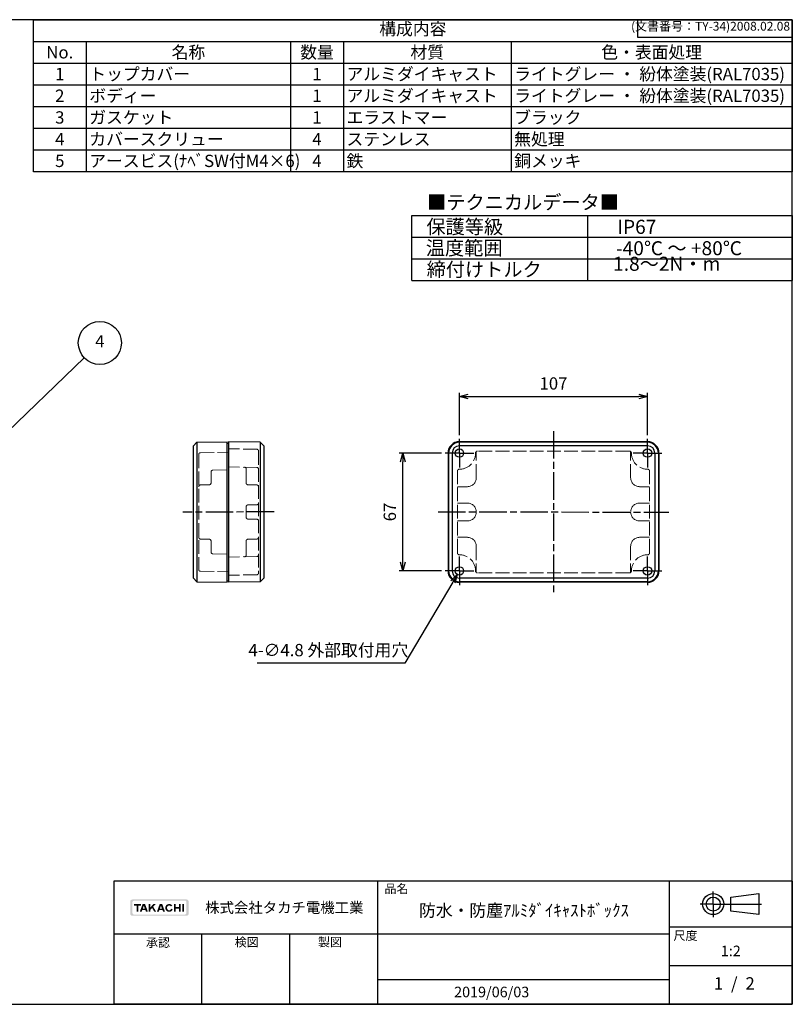
# Model space of a CAD drawing. Units: millimetres. Extents: x 0 to 1622, y 0 to 560.
# Drawn here: x 366 to 806, y 0 to 560 of the extents above; entities that cross this region are included whole.
import ezdxf
from ezdxf.enums import TextEntityAlignment as Align

# ---------------------------------------------------------------- set-up
doc = ezdxf.new("R2010")
doc.units = ezdxf.units.MM
doc.header["$LTSCALE"] = 6.5
for name, pattern in [('AM_ISO02W050', [7.5, 6, -1.5]), ('AM_ISO08W050', [18, 12, -1.5, 3, -1.5]), ('AM_ISO08W050x2', [9, 6, -0.75, 1.5, -0.75]), ('gen7a', [6.875, 4.75, -0.875, 0.375, -0.875])]:
    doc.linetypes.add(name, pattern=pattern)
doc.layers.add('7A', color=4, linetype='gen7a')
doc.layers.add('RAHM2', color=1, linetype='Continuous')
for name, color, linetype, lineweight in [('AM_5', 3, 'Continuous', 25), ('AM_7', 4, 'AM_ISO08W050', 25), ('AM_8', 1, 'Continuous', 25), ('ﾄｯﾌﾟｶﾊﾞｰ', 7, 'Continuous', 25), ('ﾄｯﾌﾟｶﾊﾞｰ0', 7, 'AM_ISO02W050', 15), ('ﾎﾞﾃﾞｨｰ', 2, 'Continuous', 25), ('ﾎﾞﾃﾞｨｰ0', 2, 'AM_ISO02W050', 15)]:
    doc.layers.add(name, color=color, linetype=linetype, lineweight=lineweight)
doc.styles.add('ACISOTS', font='isocp.shx', dxfattribs={"height": 1, "bigfont": 'extfont.shx'})
doc.styles.get("Standard").update_dxf_attribs({"font": 'ISOCP.SHX', "bigfont": 'EXTFONT.SHX'})
doc.dimstyles.new('AM_ISO$0', dxfattribs={"dimtxt": 3.5, "dimasz": 2.5, "dimexe": 1, "dimexo": 1, "dimgap": 1.5, "dimtad": 1, "dimdsep": 46, "dimtxsty": 'STANDARD', "dimblk": 'OPEN30', "dimcen": 0, "dimclrd": 3, "dimclre": 3, "dimclrt": 2, "dimadec": 0, "dimazin": 2, "dimtp": 0.1, "dimtm": 0.1, "dimtfac": 0.71, "dimtmove": 0, "dimatfit": 3, "dimldrblk": 'OPEN30', "dimfxl": 1, "dimlwd": -1, "dimlwe": -1, "dimarcsym": 0})
doc.dimstyles.new('AM_ISO$3', dxfattribs={"dimtxt": 3.5, "dimasz": 2.5, "dimexe": 1, "dimexo": 1, "dimgap": 1.5, "dimtad": 1, "dimtoh": 1, "dimdsep": 46, "dimtxsty": 'STANDARD', "dimblk": 'OPEN30', "dimcen": 0, "dimclrd": 3, "dimclre": 3, "dimclrt": 2, "dimadec": 0, "dimazin": 2, "dimtp": 0.1, "dimtm": 0.1, "dimtfac": 0.71, "dimtofl": 0, "dimtmove": 0, "dimatfit": 0, "dimldrblk": 'OPEN30', "dimfxl": 1, "dimlwd": -1, "dimlwe": -1, "dimarcsym": 0})

# ---------------------------------------------------------------- blocks, each defined once
blk = doc.blocks.new('TK-A3')
for p, q in [((359, 280), (359, 275)), ((359, 275), (403, 275))]:
    blk.add_line(p, q)
blk.add_lwpolyline([(0, 0), (403, 0), (403, 280), (0, 280.0000000000001)], close=True)
at = {"insert": (402.3592953827349, 276.108542987227), "char_height": 2.5, "width": 43.07840397728298, "attachment_point": 9}
blk.add_mtext('(文書番号：TY-34)2008.02.08', dxfattribs=at)
blk = doc.blocks.new('A$C0FAF06CF')
at = {"layer": 'AM_8'}
h = blk.add_hatch(color=1, dxfattribs=at)
edge = h.paths.add_edge_path()
edge.add_line((-8.013599999999968, -2.41150000000041), (8.013600000000068, -2.411500000000414))
edge.add_arc((8.013600000000054, -1.773380000000512), 0.6381199999999012, 270, 360)
edge.add_line((8.651719999999955, -1.773380000000512), (8.651719999999967, 1.773379999999486))
edge.add_arc((8.013600000000025, 1.773379999999429), 0.638119999999958, 5.1039e-12, 90.00000000000126)
edge.add_line((8.013599999999997, 2.41149999999939), (-8.013599999999997, 2.411499999999387))
edge.add_arc((-8.013600000000025, 1.773379999999436), 0.638119999999951, 89.99999999999682, 179.9999999999955)
edge.add_line((-8.651719999999983, 1.773379999999486), (-8.651719999999983, -1.773380000000505))
edge.add_arc((-8.013600000000025, -1.773380000000457), 0.638119999999951, 180.0000000000043, 270.0000000000045)
edge = h.paths.add_edge_path(flags=16)
edge.add_line((-7.47193999999996, 2.092439999999486), (7.471940000000017, 2.092439999999479))
edge.add_arc((7.471940000000046, 1.550779999999479), 0.5416600000000003, 7.958078640513122e-13, 90.00000000000148, ccw=False)
edge.add_line((8.013600000000025, 1.550779999999486), (8.013600000000025, -1.550780000000505))
edge.add_arc((7.471940000000017, -1.550780000000502), 0.5416600000000074, 270, 359.99999999999966, ccw=False)
edge.add_line((7.471940000000017, -2.092440000000506), (-7.47193999999996, -2.092440000000513))
edge.add_arc((-7.47193999999996, -1.550780000000505), 0.5416600000000074, 180, 270, ccw=False)
edge.add_line((-8.013599999999968, -1.550780000000505), (-8.013599999999968, 1.550779999999486))
edge.add_arc((-7.47193999999996, 1.550779999999486), 0.5416600000000003, 90, 180, ccw=False)
for points in [[(-5.453699999999969, 0.5935999999994924), (-5.453699999999969, 1.038799999999492), (-7.531299999999987, 1.038799999999492), (-7.531299999999987, 0.5935999999994924), (-6.759619999999983, 0.5935999999994924), (-6.759619999999983, -1.224300000000516), (-6.225379999999972, -1.224300000000516), (-6.225379999999972, 0.5935999999994924)], [(-3.146079999999983, 1.038799999999492), (-3.146079999999983, -1.224300000000516), (-2.671199999999942, -1.224300000000516), (-2.671199999999942, -0.6184186206901412), (-2.193432261217481, -0.1027759420753025), (-1.520149446800417, -1.224300000000516), (-0.9571799999999939, -1.224300000000516), (-1.851807874889658, 0.2659306476478651), (-1.135707252964408, 1.038799999999492), (-1.788279380580377, 1.038799999999492), (-2.671199999999942, 0.085886028951558), (-2.671199999999942, 1.038799999999492)], [(4.304715008555604, 1.038799999999492), (4.304715008555604, -1.224300000000516), (4.775885008555576, -1.224300000000516), (4.775885008555576, -0.315350000000512), (5.829525008555606, -0.315350000000512), (5.829525008555606, -1.224300000000516), (6.300695008555578, -1.224300000000516), (6.300695008555578, 1.038799999999492), (5.829525008555606, 1.038799999999492), (5.829525008555606, 0.1298499999994878), (4.775885008555576, 0.1298499999994878), (4.775885008555576, 1.038799999999492)], [(7.280135008555589, -1.224300000000516), (7.280135008555589, 1.038799999999492), (6.805255008555604, 1.038799999999492), (6.805255008555604, -1.224300000000516)]]:
    blk.add_hatch(color=1, dxfattribs=at).paths.add_polyline_path(points)
h = blk.add_hatch(color=1, dxfattribs=at)
h.paths.add_polyline_path([(-5.264049114754044, -1.224300000000516), (-5.084217508196672, -0.734580000000511), (-4.161102491803262, -0.734580000000511), (-3.981270885245876, -1.224300000000516), (-3.420619999999971, -1.224300000000516), (-4.251659999999958, 1.038799999999492), (-4.993659999999977, 1.038799999999492), (-5.82469999999995, -1.224300000000516)])
h.paths.add_polyline_path([(-4.332759934426206, -0.2671200000005083), (-4.912560065573728, -0.2671200000005083), (-4.622659999999967, 0.5223399999994971)], flags=16)
h = blk.add_hatch(color=1, dxfattribs=at)
h.paths.add_polyline_path([(-0.1961891147540484, -1.224300000000516), (-0.0163575081966769, -0.734580000000511), (0.9067575081967476, -0.734580000000511), (1.086589114754119, -1.224300000000516), (1.64724000000001, -1.224300000000516), (0.8162000000000375, 1.038799999999492), (0.0742000000000189, 1.038799999999492), (-0.7568399999999543, -1.224300000000516)])
h.paths.add_polyline_path([(0.7351000655737892, -0.2671200000005083), (0.1552999344262673, -0.2671200000005083), (0.4452000000000283, 0.5223399999994971)], flags=16)
h = blk.add_hatch(color=1, dxfattribs=at)
edge = h.paths.add_edge_path()
edge.add_ellipse((2.878960000000006, -0.0927500000005264), major_axis=(0, 0.7271600000000495), ratio=0.8673469387754511, start_angle=308.5505407908052, end_angle=246.5820184016549)
edge.add_line((3.469375036740871, -0.3484654247793539), (3.94113500855559, -0.5527900000005097))
edge.add_arc((2.878960000000006, -0.0927500000005122), 1.157520000000026, 38.550540790803325, 336.58201840165333, ccw=False)
edge.add_line((3.784208621486186, 0.6286219454599618), (3.397792961318373, 0.3206961337928842))
blk = doc.blocks.new('TK-仕様書NEW')
for p, q in [((0, 35), (-193, 35)), ((-193, 35), (-193, 0)), ((-118, 35), (-118, 0)), ((-35, 35), (-35, 0)), ((0, 35), (0, 0)), ((-17.5, 30.5), (-9.5, 31.5)), ((-9.5, 31.5), (-9.5, 25.5)), ((-17.5, 26.5), (-17.5, 30.5)), ((-9.5, 25.5), (-17.5, 26.5)), ((-193.0000000000001, 19.99999999999994), (-35, 19.99999999999994)), ((-168.0000000000001, 19.99999999999993), (-168, 0)), ((-143.0000000000001, 19.99999999999993), (-143, 0)), ((-35, 22), (0, 22)), ((-35, 11), (0, 11)), ((-35.00000000000011, 7), (-118, 7)), ((0, 0), (-193, 0))]:
    blk.add_line(p, q)
for radius in [3, 2]:
    blk.add_circle((-22.5, 28.5), radius)
at = {"layer": '7A'}
for q in [(-22.5, 32.07478664473149), (-26.22303737125117, 28.5), (-22.5, 24.78991724228479), (-8.718691599714703, 28.5)]:
    blk.add_line((-22.5, 28.5), q, dxfattribs=at)
at = {"xscale": 0.9599999999999999, "yscale": 0.9599999999999999, "zscale": 0.9599999999999999}
blk.add_blockref('A$C0FAF06CF', (-180, 27.49999999999997), dxfattribs=at)
at = {"insert": (-167, 27.49999999999997), "char_height": 3, "width": 42.88435181670968, "attachment_point": 4}
blk.add_mtext('\\fＭＳ ゴシック|b0|i0|c128|p49;株式会社タカチ電機工業', dxfattribs=at)
for tag, p in [('品名', (-106.1561493930892, 24.94727555274869)), ('型番', (-106.1391682485609, 11.53771236320705))]:
    blk.add_attdef(tag, p, '', height=3.5)
for tag, height, p in [('GEN-TITLE-SCA', 3, (-17.5, 14.79266317345349)), ('承認', 3.5, (-180.7195176573868, 7.729076668239944)), ('検図', 3.5, (-155.5000000000001, 7.72907666823994)), ('製図', 3.5, (-130.5000000000001, 7.72907666823994)), ('ページNO.', 3.5, (-21, 5.5)), ('総ページ数', 3.5, (-12, 5.5))]:
    blk.add_attdef(tag, text='', height=height).set_placement(p, align=Align.MIDDLE)
blk.add_attdef('GEN-TITLE-DAT', text='', height=3).set_placement((-85.5, 3.5), align=Align.MIDDLE_CENTER)
at = {"layer": 'RAHM2', "char_height": 2.5}
for s, insert, width, attachment_point in [('品名', (-116, 32.55103540727967), 90, 4), ('尺度', (-33.80025513713145, 20.80103540727967), 20, 1), ('承認', (-180.4289022005786, 18.8010354072796), 17, 2), ('検図', (-155.1678725559621, 18.92584712714763), 17, 2), ('製図', (-131.4954787961751, 18.95800561859732), 17, 2)]:
    blk.add_mtext(s, dxfattribs=dict(at, insert=insert, width=width, attachment_point=attachment_point))
at = {"layer": 'RAHM2', "color": 0, "insert": (-16.5, 5.5), "char_height": 3.5, "width": 4.469919821818734, "attachment_point": 5}
blk.add_mtext('/', dxfattribs=at)
blk = doc.blocks.new('*S76')
at = {"layer": 'AM_5', "color": 3, "ltscale": 0.3}
blk.add_line((403.2607435089042, 367.6782244606439), (353.8221096888376, 320.2183224180384), dxfattribs=at)
at = {"layer": 'AM_5', "color": 3, "linetype": 'Continuous', "ltscale": 0.3}
for p, q in [((352.5231831900351, 321.5714046784238), (348.7723379004421, 315.3706626852267)), ((353.8221096888376, 320.2183224180384), (348.7723379004421, 315.3706626852267)), ((348.7723379004421, 315.3706626852267), (355.1210361876402, 318.865240157653))]:
    blk.add_line(p, q, dxfattribs=at)
at = {"layer": 'AM_5', "color": 3, "ltscale": 0.3}
blk.add_circle((412.0978441385964, 376.1616289930645), 12.25, dxfattribs=at)
at = {"layer": 'AM_5', "color": 7, "ltscale": 0.3, "insert": (412.0978441385964, 376.1616289930645), "char_height": 7, "attachment_point": 5, "style": 'ACISOTS'}
blk.add_mtext('4', dxfattribs=at)
blk = doc.blocks.new('*S79')
at = {"color": 7, "ltscale": 0.3}
for p, q in [((374.3076923076923, 560), (806, 560)), ((374.3076923076923, 473.55), (374.3076923076923, 560)), ((806, 560), (806, 473.55)), ((806, 473.55), (374.3076923076923, 473.55))]:
    blk.add_line(p, q, dxfattribs=at)
at = {"color": 1, "ltscale": 0.3}
for p, q in [((374.3076923076923, 547.6499999999999), (806, 547.6499999999999)), ((404.3076923076922, 547.6499999999999), (404.3076923076922, 535.3)), ((520.6153846153845, 547.6499999999999), (520.6153846153845, 535.3)), ((550.6153846153845, 547.6499999999999), (550.6153846153845, 535.3)), ((646, 547.6499999999999), (646, 535.3)), ((374.3076923076923, 535.3), (806, 535.3)), ((404.3076923076922, 535.3), (404.3076923076922, 522.95)), ((520.6153846153845, 535.3), (520.6153846153845, 522.95)), ((550.6153846153845, 535.3), (550.6153846153845, 522.95)), ((646, 535.3), (646, 522.95)), ((374.3076923076923, 522.95), (806, 522.95)), ((404.3076923076922, 522.95), (404.3076923076922, 510.6)), ((520.6153846153845, 522.95), (520.6153846153845, 510.6)), ((550.6153846153845, 522.95), (550.6153846153845, 510.6)), ((646, 522.95), (646, 510.6)), ((374.3076923076923, 510.6), (806, 510.6)), ((404.3076923076922, 510.6), (404.3076923076922, 498.2499999999999)), ((520.6153846153845, 510.6), (520.6153846153845, 498.2499999999999)), ((550.6153846153845, 510.6), (550.6153846153845, 498.2499999999999)), ((646, 510.6), (646, 498.2499999999999)), ((374.3076923076923, 498.2499999999999), (806, 498.2499999999999)), ((404.3076923076922, 498.2499999999999), (404.3076923076922, 485.8999999999999)), ((520.6153846153845, 498.2499999999999), (520.6153846153845, 485.8999999999999)), ((550.6153846153845, 498.2499999999999), (550.6153846153845, 485.8999999999999)), ((646, 498.2499999999999), (646, 485.8999999999999)), ((374.3076923076923, 485.8999999999999), (806, 485.8999999999999)), ((404.3076923076922, 485.8999999999999), (404.3076923076922, 473.55)), ((520.6153846153845, 485.8999999999999), (520.6153846153845, 473.55)), ((550.6153846153845, 485.8999999999999), (550.6153846153845, 473.55)), ((646, 485.8999999999999), (646, 473.55))]:
    blk.add_line(p, q, dxfattribs=at)
at = {"color": 2, "ltscale": 0.3, "insert": (590.1538461538462, 553.825), "char_height": 7, "attachment_point": 5, "style": 'ACISOTS'}
blk.add_mtext('構成内容', dxfattribs=at)
at = {"color": 2, "ltscale": 0.3, "char_height": 7, "style": 'ACISOTS'}
for s, insert, width, attachment_point in [('No.', (389.3076923076923, 544.95), 26.4, 2), ('名称', (462.4615384615384, 544.95), 112.7076923076923, 2), ('数量', (535.6153846153845, 544.95), 26.4, 2), ('材質', (598.3076923076922, 544.95), 91.7846153846154, 2), ('色・表面処理', (726, 544.95), 156.4, 2), ('1', (389.3076923076923, 532.6), 26.4, 2), ('トップカバー', (406.1076923076923, 532.6), 112.7076923076923, 1), ('1', (535.6153846153845, 532.6), 26.4, 2), ('アルミダイキャスト', (552.4153846153845, 532.6), 91.7846153846154, 1), ('ライトグレー ・ 紛体塗装(RAL7035)', (647.8, 532.6), 156.4, 1), ('ボディー', (406.1076923076923, 520.2499999999999), 112.7076923076923, 1), ('アルミダイキャスト', (552.4153846153845, 520.2499999999999), 91.7846153846154, 1), ('ライトグレー ・ 紛体塗装(RAL7035)', (647.8, 520.2499999999999), 156.4, 1), ('2', (389.3076923076923, 520.2499999999999), 26.4, 2), ('1', (535.6153846153845, 520.2499999999999), 26.4, 2), ('3', (389.3076923076923, 507.8999999999999), 26.4, 2), ('ガスケット', (406.1076923076923, 507.8999999999999), 112.7076923076923, 1), ('1', (535.6153846153845, 507.8999999999999), 26.4, 2), ('エラストマー', (552.4153846153845, 507.8999999999999), 91.7846153846154, 1), ('ブラック', (647.8, 507.8999999999999), 156.4, 1), ('4', (389.3076923076923, 495.5499999999999), 26.4, 2), ('カバースクリュー', (406.1076923076923, 495.5499999999999), 112.7076923076923, 1), ('4', (535.6153846153845, 495.5499999999999), 26.4, 2), ('ステンレス', (552.4153846153845, 495.5499999999999), 91.7846153846154, 1), ('無処理', (647.8, 495.5499999999999), 156.4, 1), ('5', (389.3076923076923, 483.1999999999999), 26.4, 2), ('アースビス(ﾅﾍﾞSW付M4×6)', (406.1076923076923, 483.1999999999999), 112.7076923076923, 1), ('4', (535.6153846153845, 483.1999999999999), 26.4, 2), ('鉄', (552.4153846153845, 483.1999999999999), 91.7846153846154, 1), ('銅メッキ', (647.8, 483.1999999999999), 156.4, 1)]:
    blk.add_mtext(s, dxfattribs=dict(at, insert=insert, width=width, attachment_point=attachment_point))
blk = doc.blocks.new('テクニカルデータAD-3')
at = {"color": 7}
for p, q in [((18.85973960141953, 6.733607853312804), (60.48062840077857, 6.733607853312818)), ((18.85973960141953, -0.3913921466872097), (18.85973960141953, 6.733607853312804)), ((60.48062840077854, 6.733607853312804), (60.48062840077854, -0.3913921466872097))]:
    blk.add_line(p, q, dxfattribs=at)
at = {"color": 1}
blk.add_line((38.06725765522113, 6.733607853312804), (38.06725765522113, -0.4582199174593172), dxfattribs=at)
at = {"color": 1, "ltscale": 0.3}
for p, q in [((18.85973960141953, 4.358607853312804), (60.48062840077854, 4.358607853312804)), ((18.85973960141953, 1.98360785331279), (60.48062840077854, 1.98360785331279))]:
    blk.add_line(p, q, dxfattribs=at)
at = {"color": 7, "ltscale": 0.3}
blk.add_line((18.85973960141953, -0.3913921466872097), (60.48062840077854, -0.3913921466872381), dxfattribs=at)
at = {"color": 2, "insert": (20.52926757465794, 8.940574270970444), "char_height": 1.538461538461538, "attachment_point": 1, "style": 'ACISOTS'}
blk.add_mtext('■テクニカルデータ■', dxfattribs=at)
at = {"color": 2, "attachment_point": 1, "style": 'ACISOTS'}
for s, insert, char_height, width in [('保護等級', (20.45599083131199, 6.271243534253713), 1.538461538461538, 19.91792292063429), ('IP67', (41.33830610521401, 6.256535916777451), 1.538461538461538, 22.17372683436923), ('温度範囲', (20.38899406261316, 3.943186571512541), 1.538461538461538, 21.46843478116768), ('-40℃ ～ +80℃', (41.18885073741707, 3.919855456059508), 1.538461538461538, 24.00407503040166), ('{\\H0.69565x;1.8～2N・m} ', (40.8744315561526, 2.219395988485914), 2.21153846153846, 21.08165789527066), ('締付けトルク', (20.47809945284142, 1.593062133822726), 1.538461538461538, 24.85377983777311)]:
    blk.add_mtext(s, dxfattribs=dict(at, insert=insert, char_height=char_height, width=width))
blk = doc.blocks.new('_Open30')
at = {"color": 0, "linetype": 'ByBlock', "lineweight": -2}
for p, q in [((-1, 0.26794919), (0, 0)), ((0, 0), (-1, -0.26794919)), ((0, 0), (-1, 0))]:
    blk.add_line(p, q, dxfattribs=at)
blk = doc.blocks.new('*D47')
at = {"layer": 'AM_5', "color": 3}
for p, q in [((612.8779347253718, 240.1322766231861), (585.6030194497622, 194.062247480196)), ((585.6030194497622, 194.062247480196), (501.5196861164289, 194.062247480196))]:
    blk.add_line(p, q, dxfattribs=at)
at = {"layer": 'Defpoints', "color": 0}
for p in [(617.8704967379513, 248.5652075816703), (615.425160241994, 244.4347924183307)]:
    blk.add_point(p, dxfattribs=at)
at = {"layer": 'AM_5', "color": 3, "xscale": 5, "yscale": 5, "zscale": 5, "rotation": 59.37312457981294}
blk.add_blockref('_Open30', (615.425160241994, 244.4347924183307), dxfattribs=at)
at = {"layer": 'AM_5', "color": 2, "insert": (542.0613527830958, 200.5622474801958), "char_height": 7, "attachment_point": 5}
blk.add_mtext('4-∅4.8 外部取付用穴', dxfattribs=at)
blk = doc.blocks.new('*D52')
at = {"layer": 'AM_5', "color": 3}
for p, q in [((606.4478284899719, 313.5000000000001), (582.4478284899718, 313.5000000000001)), ((584.4478284899718, 251.5000000000001), (584.4478284899719, 308.5000000000001)), ((606.4478284899719, 246.5000000000001), (582.4478284899718, 246.5000000000001))]:
    blk.add_line(p, q, dxfattribs=at)
at = {"layer": 'Defpoints', "color": 0}
for p in [(584.4478284899719, 313.5000000000001), (608.4478284899719, 313.5000000000001), (608.4478284899719, 246.5000000000001)]:
    blk.add_point(p, dxfattribs=at)
at = {"layer": 'AM_5', "color": 3, "xscale": 5, "yscale": 5, "zscale": 5}
for p, rotation in [((584.4478284899719, 313.5000000000001), 90), ((584.4478284899718, 246.5000000000001), 270)]:
    blk.add_blockref('_Open30', p, dxfattribs=dict(at, rotation=rotation))
at = {"layer": 'AM_5', "color": 2, "insert": (577.9478284899718, 280.0000000000002), "char_height": 7, "attachment_point": 5, "rotation": 90}
blk.add_mtext('67', dxfattribs=at)
blk = doc.blocks.new('*D53')
at = {"layer": 'AM_5', "color": 3}
for p, q in [((616.6478284899722, 323.7000000000002), (616.6478284899722, 347.7000000000002)), ((723.6478284899722, 323.7000000000002), (723.6478284899722, 347.7000000000002)), ((621.6478284899721, 345.7000000000002), (718.6478284899721, 345.7000000000002))]:
    blk.add_line(p, q, dxfattribs=at)
at = {"layer": 'Defpoints', "color": 0}
for p in [(723.6478284899722, 345.7000000000002), (616.6478284899722, 321.7000000000002), (723.6478284899722, 321.7000000000002)]:
    blk.add_point(p, dxfattribs=at)
at = {"layer": 'AM_5', "color": 3, "xscale": 5, "yscale": 5, "zscale": 5, "rotation": 180}
blk.add_blockref('_Open30', (616.6478284899722, 345.7000000000002), dxfattribs=at)
at = {"layer": 'AM_5', "color": 3, "xscale": 5, "yscale": 5, "zscale": 5}
blk.add_blockref('_Open30', (723.6478284899722, 345.7000000000002), dxfattribs=at)
at = {"layer": 'AM_5', "color": 2, "insert": (670.1478284899722, 352.2000000000002), "char_height": 7, "attachment_point": 5}
blk.add_mtext('107', dxfattribs=at)

msp = doc.modelspace()

# ---------------------------------------------------------------- linework, layer by layer
at = {"layer": 'AM_7', "ltscale": 0.2}
for p, q in [((670.1478284899722, 326.0000000000001), (670.1478284899722, 234.0000000000002)), ((511.3377502504236, 280.0000000000003), (459.3377502504235, 279.9999999999999)), ((604.52156287836, 280.0000000000005), (735.7740941015842, 279.9999999999998))]:
    msp.add_line(p, q, dxfattribs=at)
at = {"layer": 'AM_7', "linetype": 'AM_ISO08W050x2', "ltscale": 0.3}
for p, q in [((616.6478284899722, 313.5000000000001), (616.6478284899722, 321.7000000000002)), ((723.6478284899722, 313.5000000000001), (723.6478284899722, 321.7000000000002)), ((616.6478284899722, 313.5000000000001), (608.4478284899719, 313.5000000000001)), ((616.6478284899722, 313.5000000000001), (624.8478284899724, 313.5000000000001)), ((616.6478284899722, 313.5000000000001), (616.6478284899722, 305.3000000000001)), ((723.6478284899722, 313.5000000000001), (715.4478284899719, 313.5000000000001)), ((723.6478284899722, 313.5000000000001), (731.8478284899724, 313.5000000000001)), ((723.6478284899722, 313.5000000000001), (723.6478284899722, 305.3000000000001)), ((616.6478284899722, 246.5000000000001), (616.6478284899722, 254.7000000000001)), ((723.6478284899722, 246.5000000000001), (723.6478284899722, 254.7000000000001)), ((616.6478284899722, 246.5000000000001), (608.4478284899719, 246.5000000000001)), ((616.6478284899722, 246.5000000000001), (624.8478284899724, 246.5000000000001)), ((616.6478284899722, 246.5000000000001), (616.6478284899722, 238.3000000000001)), ((723.6478284899722, 246.5000000000001), (715.4478284899719, 246.5000000000001)), ((723.6478284899722, 246.5000000000001), (731.8478284899724, 246.5000000000001)), ((723.6478284899722, 246.5000000000001), (723.6478284899722, 238.3000000000001))]:
    msp.add_line(p, q, dxfattribs=at)
at = {"layer": 'ﾄｯﾌﾟｶﾊﾞｰ'}
for p, q in [((467.3374166537569, 319.685802984807), (465.3377502504215, 317.6492752505174)), ((467.3374166537569, 319.685802984807), (484.5377502504216, 320.0000000000002)), ((484.5377502504221, 240.0000000000002), (484.5377502504222, 320.0000000000002)), ((465.3377502504248, 242.3507247494799), (465.3377502504224, 317.6492752505182)), ((484.5377502504216, 319.2000000000001), (485.3377502504215, 319.1853864687717)), ((485.3377502504224, 319.1853864687717), (485.337750250424, 240.8146135312287)), ((467.3374166537574, 240.314197015193), (465.3377502504221, 242.3507247494826)), ((484.5377502504221, 240.8000000000003), (485.3377502504221, 240.8146135312287)), ((467.3374166537574, 240.314197015193), (484.5377502504221, 240.0000000000002))]:
    msp.add_line(p, q, dxfattribs=at)
at = {"layer": 'ﾄｯﾌﾟｶﾊﾞｰ', "ltscale": 0.2}
msp.add_line((467.3374166537569, 319.685802984807), (467.3374166537569, 240.3141970151936), dxfattribs=at)
at = {"layer": 'ﾄｯﾌﾟｶﾊﾞｰ0', "ltscale": 0.2}
for p, q in [((469.3202978439925, 313.7204143282597), (485.3377502504225, 313.9999999999989)), ((468.3377502504299, 312.7205666331035), (468.3377502504247, 247.2794333668971)), ((475.3377502504244, 296.4826972631153), (475.3377502504235, 302.7592458547271)), ((476.320297843986, 303.7590935498837), (485.3377502504217, 303.9164937671257)), ((469.3202978439876, 295.3949649775422), (474.3552026568618, 295.4828495679588)), ((469.3202978439878, 264.6050350224578), (474.355202656862, 264.5171504320414)), ((475.3377502504247, 263.5173027368848), (475.3377502504239, 257.2407541452729)), ((476.3202978439863, 256.2409064501164), (485.3377502504221, 256.0835062328746)), ((469.3202978439874, 246.2795856717406), (485.3377502504231, 246.0000000000014))]:
    msp.add_line(p, q, dxfattribs=at)
for centre, start, end in [((469.3377502504299, 312.7205666331033), 91.00000000000178, 179.9999999999935), ((476.3377502504233, 302.7592458547273), 91.00000000000178, 180.0000000000065), ((469.3377502504247, 294.3951172823858), 91.00000000000178, 180.0000000000065), ((474.3377502504245, 296.4826972631152), 271.0000000000018, 6.5208e-12), ((469.3377502504249, 265.6048827176142), 179.9999999999935, 268.9999999999983), ((474.3377502504247, 263.517302736885), 359.9999999999935, 88.99999999999822), ((476.3377502504237, 257.2407541452728), 179.9999999999935, 268.9999999999983), ((469.3377502504247, 247.279433366897), 179.9999999999954, 268.9999999999983)]:
    msp.add_arc(centre, 1, start, end, dxfattribs=at)
at = {"layer": 'ﾎﾞﾃﾞｨｰ'}
for p, q in [((503.3380548601096, 319.6858035143096), (485.337750250422, 319.9999999999988)), ((485.3377502504323, 319.9999999999987), (485.3377502504209, 240.0000000000013)), ((503.3380548601096, 319.6858035143096), (505.3377502504225, 317.6508987014351)), ((723.6478284899722, 320.0000000000001), (616.6478284899722, 320.0000000000003)), ((723.6478284899722, 319.6900000000001), (616.6478284899722, 319.6900000000003)), ((505.3377502504225, 317.6508987014351), (505.3377502504249, 242.3491012985673)), ((723.6478284899722, 317.65), (616.6478284899722, 317.6500000000002)), ((610.1478284899721, 313.5000000000001), (610.1478284899721, 246.5000000000002)), ((610.4578284899721, 313.5000000000001), (610.4578284899721, 246.5000000000002)), ((612.4978284899722, 313.5000000000001), (612.4978284899722, 246.5000000000002)), ((727.7978284899721, 313.5000000000001), (727.7978284899721, 246.5000000000002)), ((729.8378284899723, 313.5000000000001), (729.8378284899723, 246.5000000000002)), ((730.1478284899721, 313.5000000000001), (730.1478284899721, 246.5000000000002)), ((503.3380548601102, 240.314196485691), (505.337750250423, 242.3491012985655)), ((723.6478284899722, 242.3500000000001), (616.6478284899722, 242.3500000000001)), ((503.3380548601102, 240.314196485691), (485.3377502504225, 240.0000000000015)), ((723.6478284899722, 240.3100000000002), (616.6478284899722, 240.3100000000002)), ((723.6478284899722, 240.0000000000002), (616.6478284899722, 240.0000000000002))]:
    msp.add_line(p, q, dxfattribs=at)
at = {"layer": 'ﾎﾞﾃﾞｨｰ', "ltscale": 0.2}
msp.add_line((503.3380548601096, 319.6858035143096), (503.3380548601096, 240.314196485691), dxfattribs=at)
at = {"layer": 'ﾎﾞﾃﾞｨｰ'}
for centre in [(616.6478284899722, 313.5000000000002), (723.6478284899722, 313.5000000000002), (616.6478284899722, 246.5000000000002), (723.6478284899722, 246.5000000000002)]:
    msp.add_circle(centre, 2.399999999999999, dxfattribs=at)
for centre, radius, start, end in [((616.6478284899722, 313.5000000000001), 6.5, 90, 180), ((616.6478284899722, 313.5000000000001), 6.19, 90, 180), ((723.6478284899722, 313.5000000000001), 6.5, 0, 90), ((723.6478284899722, 313.5000000000001), 6.19, 0, 90), ((616.6478284899722, 313.5000000000001), 4.15, 90, 180), ((723.6478284899722, 313.5000000000001), 4.15, 0, 90), ((616.6478284899722, 246.5000000000002), 6.5, 180, 270), ((616.6478284899722, 246.5000000000002), 6.19, 180, 270), ((616.6478284899722, 246.5000000000002), 4.15, 180, 270), ((723.6478284899722, 246.5000000000002), 6.5, 270, 0), ((723.6478284899722, 246.5000000000002), 6.19, 270, 0), ((723.6478284899722, 246.5000000000002), 4.15, 270, 0)]:
    msp.add_arc(centre, radius, start, end, dxfattribs=at)
at = {"layer": 'ﾎﾞﾃﾞｨｰ0', "ltscale": 0.2}
for p, q in [((501.3552026568617, 315.6942317308678), (485.3377502504318, 315.9738174026064)), ((502.3377502504244, 314.6943840357113), (502.3377502504354, 245.3056159642894)), ((626.247828489972, 299.5), (626.247828489972, 314.4239047569963)), ((713.2978284899725, 314.69), (626.9978284899718, 314.69)), ((714.0478284899724, 299.5), (714.0478284899724, 314.4239047569963)), ((501.3552026568606, 305.3442317308701), (485.3377502504228, 305.6238174026084)), ((495.3377502504279, 296.482697263116), (495.3377502504269, 304.4665694902113)), ((615.4578284899719, 256.8499999999998), (615.4578284899719, 303.1500000000002)), ((724.8378284899724, 256.8499999999998), (724.8378284899724, 303.1500000000002)), ((496.3202978439905, 295.4828495679596), (501.355202656857, 295.3949649775438)), ((621.1478284899719, 294.4000000000001), (615.457828489972, 294.4000000000001)), ((719.1478284899724, 294.4000000000001), (724.8378284899724, 294.4000000000001)), ((495.3377502504304, 276.9826972631157), (495.3377502504296, 283.0173027368845)), ((496.3202978439922, 284.017150432041), (501.3552026568582, 284.1050350224572)), ((621.1478284899719, 285.1), (615.457828489972, 285.1000000000001)), ((719.1478284899724, 285.1), (724.8378284899724, 285.1000000000001)), ((496.3202978439922, 275.9828495679595), (501.3552026568584, 275.8949649775434)), ((621.1478284899719, 274.9), (615.457828489972, 274.8999999999999)), ((719.1478284899724, 274.9), (724.8378284899724, 274.8999999999999)), ((495.3377502504281, 263.5173027368846), (495.3377502504273, 255.5334305097892)), ((496.3202978439908, 264.5171504320408), (501.3552026568572, 264.6050350224568)), ((621.1478284899719, 265.5999999999999), (615.457828489972, 265.5999999999999)), ((719.1478284899724, 265.5999999999999), (724.8378284899724, 265.5999999999999)), ((626.247828489972, 260.4999999999999), (626.247828489972, 245.5760952430036)), ((714.0478284899724, 260.4999999999999), (714.0478284899724, 245.5760952430036)), ((501.355202656861, 254.6557682691304), (485.3377502504231, 254.376182597392)), ((501.3552026568622, 244.3057682691328), (485.3377502504215, 244.0261825973937)), ((713.2978284899725, 245.31), (626.9978284899718, 245.31))]:
    msp.add_line(p, q, dxfattribs=at)
for centre, radius, start, end in [((501.3377502504243, 314.6943840357114), 1, 359.9999999999935, 88.99999999999822), ((626.9978284899718, 313.5000000000002), 1.189999999999999, 90, 180.0000000000065), ((713.2978284899725, 313.5000000000002), 1.189999999999999, 359.9999999999935, 90), ((616.6478284899719, 313.5000000000001), 9.160000000000023, 270, 0), ((723.6478284899724, 313.5000000000001), 9.160000000000023, 180, 270), ((494.337750250427, 304.4665694902112), 1, 6.5208e-12, 88.99999999999822), ((501.3377502504233, 304.3443840357137), 1, 359.9999999999935, 88.99999999999822), ((616.6478284899719, 303.1500000000002), 1.189999999999999, 89.99999999998697, 180.0000000000065), ((723.6478284899724, 303.1500000000002), 1.189999999999999, 359.9999999999935, 90.00000000001303), ((621.1478284899719, 299.5), 5.099999999999999, 270, 0), ((719.1478284899724, 299.5), 5.099999999999999, 180, 270), ((496.3377502504279, 296.482697263116), 1, 180.0000000000065, 268.9999999999983), ((501.3377502504197, 294.3951172823874), 1, 6.5208e-12, 88.99999999999822), ((496.3377502504296, 283.0173027368847), 1, 91.00000000000178, 180.0000000000065), ((501.3377502504209, 285.1048827176136), 1, 271.0000000000018, 6.5208e-12), ((621.1478284899719, 280.0000000000001), 5.099999999999999, 0, 90), ((719.1478284899724, 280.0000000000001), 5.099999999999999, 90, 180), ((496.3377502504296, 276.9826972631159), 1, 179.9999999999935, 268.9999999999983), ((501.337750250421, 274.895117282387), 1, 359.9999999999935, 88.99999999999822), ((621.1478284899719, 279.9999999999999), 5.099999999999999, 270, 0), ((719.1478284899724, 279.9999999999999), 5.099999999999999, 180, 270), ((496.3377502504281, 263.5173027368844), 1, 91.00000000000178, 179.9999999999935), ((501.3377502504199, 265.6048827176132), 1, 271.0000000000018, 359.9999999999935), ((621.1478284899719, 260.4999999999999), 5.099999999999999, 0, 90), ((719.1478284899724, 260.4999999999999), 5.099999999999999, 90, 180), ((494.3377502504273, 255.5334305097893), 1, 271.0000000000018, 359.9999999999935), ((501.3377502504237, 255.6556159642868), 1, 271.0000000000018, 6.5208e-12), ((616.6478284899719, 256.8499999999998), 1.189999999999999, 179.9999999999935, 270.000000000013), ((616.6478284899719, 246.4999999999999), 9.160000000000023, 0, 90), ((723.6478284899724, 246.4999999999999), 9.160000000000023, 90, 180), ((723.6478284899724, 256.8499999999998), 1.189999999999999, 269.999999999987, 6.5138e-12), ((626.9978284899718, 246.4999999999998), 1.189999999999999, 179.9999999999935, 270), ((713.2978284899725, 246.4999999999998), 1.189999999999999, 270, 6.5138e-12), ((501.3377502504249, 245.3056159642892), 1, 271.0000000000018, 6.5208e-12)]:
    msp.add_arc(centre, radius, start, end, dxfattribs=at)

# ---------------------------------------------------------------- block references
at = {"lineweight": 0, "xscale": 2, "yscale": 2, "zscale": 2}
msp.add_blockref('TK-A3', (0, 0), dxfattribs=at)
at = {"ltscale": 0.2}
msp.add_blockref('*S79', (0, 0), dxfattribs=at)
at = {"xscale": 5.2, "yscale": 5.2, "zscale": 5.2}
msp.add_blockref('テクニカルデータAD-3', (491.5007323159516, 413.6449367748279), dxfattribs=at)
at = {"lineweight": 0, "xscale": 2, "yscale": 2, "zscale": 2}
msp.add_blockref('TK-仕様書NEW', (806, 0), dxfattribs=at).add_auto_attribs({'GEN-TITLE-DAT': '2019/06/03', '品名': '防水・防塵ｱﾙﾐﾀﾞｲｷｬｽﾄﾎﾞｯｸｽ', 'GEN-TITLE-SCA': '1:2', 'ページNO.': '1', '総ページ数': '2'})
at = {"layer": 'AM_5', "ltscale": 0.2}
msp.add_blockref('*S76', (0, 0), dxfattribs=at)

# ---------------------------------------------------------------- dimensions: what is measured, and where the dimension line sits
at = {"layer": 'AM_5'}
dim = msp.add_linear_dim(base=(723.6478284899722, 345.7000000000002), p1=(616.6478284899722, 321.7000000000002), p2=(723.6478284899722, 321.7000000000002), dimstyle='AM_ISO$0', override={"dimscale": 2}, dxfattribs=at)
dim.commit()
dim.dimension.update_dxf_attribs({"geometry": '*D53', "text_midpoint": (670.1478284899722, 352.2000000000002)})
dim = msp.add_linear_dim(base=(584.4478284899719, 313.5000000000001), p1=(608.4478284899719, 246.5000000000001), p2=(608.4478284899719, 313.5000000000001), angle=90.00000000000003, dimstyle='AM_ISO$0', override={"dimscale": 2, "dimpost": ''}, dxfattribs=at)
dim.commit()
dim.dimension.update_dxf_attribs({"geometry": '*D52', "text_midpoint": (577.9478284899718, 280.0000000000002)})
dim = msp.add_diameter_dim_2p(p1=(617.8704967379513, 248.5652075816703), p2=(615.425160241994, 244.4347924183307), text='4-<> 外部取付用穴', dimstyle='AM_ISO$3', override={"dimscale": 2}, dxfattribs=at)
dim.commit()
dim.dimension.update_dxf_attribs({"geometry": '*D47', "text_midpoint": (542.0613527830958, 194.0622474801958), "dimtype": 163})

doc.saveas('drawing.dxf')
